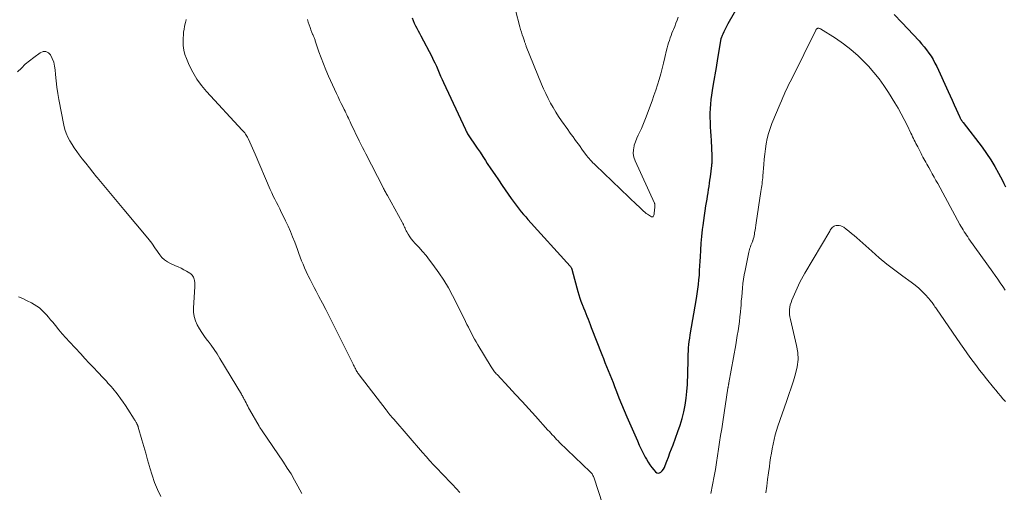
# Model space of a CAD drawing. Units: feet. Extents: x 1905000 to 1910032, y 524998 to 530000.
# Drawn here: x 1905184 to 1905369, y 526900 to 526989 of the extents above; entities that cross this region are included whole.
import ezdxf

# ---------------------------------------------------------------- set-up
doc = ezdxf.new("R2010")
doc.units = ezdxf.units.FT
doc.header["$LTSCALE"] = 100
doc.header["$MEASUREMENT"] = 0
doc.layers.add('CONTOUR INDEX', color=32, linetype='Continuous', lineweight=25)
doc.layers.add('CONTOUR INTERMEDIATE', color=40, linetype='Continuous', lineweight=15)

msp = doc.modelspace()

# ---------------------------------------------------------------- linework, layer by layer
at = {"layer": 'CONTOUR INDEX', "elevation": 780, "flags": 128}
for points in [[(1905257.8, 526989.37), (1905257.96, 526988.86), (1905258.17, 526988.38), (1905258.39, 526987.9), (1905258.64, 526987.43), (1905258.89, 526986.96), (1905259.13, 526986.49), (1905259.38, 526986.02), (1905261.44, 526982.13), (1905261.74, 526981.53), (1905262.04, 526980.92), (1905262.32, 526980.31), (1905262.58, 526979.69), (1905262.84, 526979.07), (1905263.11, 526978.46), (1905263.38, 526977.84), (1905263.66, 526977.23), (1905267.75, 526968.44), (1905267.85, 526968.24), (1905267.95, 526968.04), (1905268.05, 526967.84), (1905268.16, 526967.65), (1905268.28, 526967.46), (1905268.4, 526967.27), (1905268.52, 526967.09), (1905268.64, 526966.9), (1905269.44, 526965.73), (1905269.97, 526964.95), (1905270.49, 526964.18), (1905271, 526963.4), (1905271.51, 526962.62), (1905271.85, 526962.1), (1905272.54, 526961.07), (1905273.23, 526960.03), (1905273.92, 526959), (1905274.62, 526957.97), (1905276.31, 526955.52), (1905276.67, 526955.01), (1905277.04, 526954.5), (1905277.42, 526954), (1905277.81, 526953.51), (1905278.21, 526953.03), (1905278.62, 526952.54), (1905279.03, 526952.07), (1905279.45, 526951.6), (1905287.37, 526942.88), (1905287.45, 526942.78), (1905287.51, 526942.69), (1905287.57, 526942.59), (1905287.62, 526942.48), (1905287.64, 526942.44), (1905287.67, 526942.35), (1905287.7, 526942.25), (1905287.73, 526942.16), (1905287.76, 526942.07), (1905288.8, 526938.11), (1905288.97, 526937.5), (1905289.16, 526936.89), (1905289.38, 526936.29), (1905289.61, 526935.69), (1905289.67, 526935.54), (1905289.88, 526935.03), (1905290.09, 526934.51), (1905290.29, 526933.99), (1905290.5, 526933.46), (1905290.7, 526932.94), (1905290.91, 526932.42), (1905291.11, 526931.9), (1905291.31, 526931.38), (1905293.27, 526926.34), (1905293.57, 526925.59), (1905293.87, 526924.83), (1905294.18, 526924.08), (1905294.49, 526923.33), (1905294.8, 526922.58), (1905295.1, 526921.82), (1905295.4, 526921.07), (1905295.68, 526920.31), (1905296.01, 526919.4), (1905296.47, 526918.19), (1905296.95, 526916.99), (1905297.44, 526915.8), (1905297.96, 526914.61), (1905299.95, 526910.12), (1905300.3, 526909.35), (1905300.66, 526908.59), (1905301.04, 526907.84), (1905301.43, 526907.09), (1905301.64, 526906.68), (1905301.95, 526906.15), (1905302.27, 526905.64), (1905302.64, 526905.15), (1905303.02, 526904.68), (1905303.33, 526904.32), (1905303.58, 526904.15), (1905303.84, 526904.07), (1905304.1, 526904.13), (1905304.36, 526904.27), (1905304.6, 526904.55), (1905304.82, 526904.84), (1905305, 526905.16), (1905305.15, 526905.49), (1905305.46, 526906.33), (1905305.75, 526907.1), (1905306.04, 526907.87), (1905306.33, 526908.64), (1905306.62, 526909.4), (1905307.1, 526910.66), (1905307.54, 526911.87), (1905307.94, 526913.1), (1905308.3, 526914.34), (1905308.63, 526915.59), (1905308.89, 526916.85), (1905309.1, 526918.12), (1905309.23, 526919.4), (1905309.3, 526920.69), (1905309.42, 526925.15), (1905309.44, 526925.75), (1905309.46, 526926.36), (1905309.5, 526926.96), (1905309.54, 526927.57), (1905309.59, 526928.17), (1905309.65, 526928.77), (1905309.73, 526929.37), (1905309.83, 526929.97), (1905311.02, 526936.81), (1905311.16, 526937.67), (1905311.28, 526938.54), (1905311.38, 526939.41), (1905311.47, 526940.29), (1905311.54, 526941.17), (1905311.6, 526942.04), (1905311.66, 526942.92), (1905311.7, 526943.8), (1905311.74, 526944.6), (1905311.81, 526945.88), (1905311.9, 526947.16), (1905312.02, 526948.44), (1905312.16, 526949.71), (1905312.25, 526950.49), (1905312.37, 526951.41), (1905312.49, 526952.33), (1905312.63, 526953.25), (1905312.77, 526954.16), (1905312.88, 526954.8), (1905312.98, 526955.4), (1905313.08, 526955.99), (1905313.17, 526956.59), (1905313.27, 526957.19), (1905313.36, 526957.79), (1905313.45, 526958.39), (1905313.53, 526958.99), (1905313.61, 526959.59), (1905313.87, 526961.72), (1905313.9, 526961.94), (1905313.92, 526962.16), (1905313.93, 526962.38), (1905313.95, 526962.61), (1905313.95, 526962.83), (1905313.96, 526963.05), (1905313.95, 526963.27), (1905313.95, 526963.49), (1905313.8, 526966.38), (1905313.75, 526967.24), (1905313.71, 526968.1), (1905313.66, 526968.96), (1905313.61, 526969.82), (1905313.61, 526969.84), (1905313.58, 526970.69), (1905313.58, 526971.53), (1905313.61, 526972.37), (1905313.67, 526973.22), (1905313.75, 526974.06), (1905313.85, 526974.9), (1905313.98, 526975.73), (1905314.11, 526976.57), (1905314.79, 526980.43), (1905314.81, 526980.55), (1905314.83, 526980.67), (1905314.85, 526980.79), (1905314.87, 526980.91), (1905314.89, 526981.04), (1905314.91, 526981.16), (1905314.93, 526981.28), (1905314.95, 526981.4), (1905315.62, 526985.45), (1905315.64, 526985.5), (1905315.75, 526985.8), (1905315.81, 526985.95), (1905315.87, 526986.1), (1905315.94, 526986.25), (1905316, 526986.4), (1905316.21, 526986.84), (1905316.39, 526987.21), (1905316.57, 526987.58), (1905316.76, 526987.94), (1905316.96, 526988.29), (1905320.99, 526995.4)], [(1905348.03, 526989.97), (1905349.42, 526988.5), (1905352.66, 526985.05), (1905353.15, 526984.51), (1905353.63, 526983.95), (1905354.08, 526983.37), (1905354.51, 526982.77), (1905354.92, 526982.16), (1905355.3, 526981.54), (1905355.65, 526980.89), (1905355.98, 526980.23), (1905358.12, 526975.58), (1905358.5, 526974.75), (1905358.88, 526973.92), (1905359.25, 526973.09), (1905359.62, 526972.25), (1905360.23, 526970.89), (1905360.3, 526970.74), (1905360.37, 526970.59), (1905360.45, 526970.45), (1905360.54, 526970.3), (1905360.63, 526970.17), (1905360.72, 526970.03), (1905360.82, 526969.9), (1905360.92, 526969.76), (1905364.47, 526965.15), (1905365.32, 526963.98), (1905366.12, 526962.79), (1905366.86, 526961.55), (1905367.56, 526960.29), (1905368.27, 526958.92), (1905368.57, 526958.31), (1905368.86, 526957.71)]]:
    msp.add_lwpolyline(points, dxfattribs=at)
at = {"layer": 'CONTOUR INTERMEDIATE', "flags": 128}
for points, elevation in [([(1905276.3, 526994.01), (1905277.94, 526987.69), (1905278.07, 526987.19), (1905278.22, 526986.7), (1905278.37, 526986.21), (1905278.54, 526985.73), (1905278.79, 526985.02), (1905278.84, 526984.89), (1905278.88, 526984.76), (1905278.92, 526984.64), (1905278.97, 526984.51), (1905279.01, 526984.38), (1905279.06, 526984.26), (1905279.1, 526984.13), (1905279.15, 526984.01), (1905282.01, 526976.96), (1905282.39, 526976.06), (1905282.79, 526975.17), (1905283.22, 526974.28), (1905283.67, 526973.41), (1905284.15, 526972.55), (1905284.65, 526971.71), (1905285.18, 526970.89), (1905285.73, 526970.08), (1905286.9, 526968.43), (1905287.23, 526967.97), (1905287.56, 526967.51), (1905287.9, 526967.06), (1905288.23, 526966.6), (1905288.57, 526966.15), (1905288.91, 526965.69), (1905289.24, 526965.24), (1905289.57, 526964.78), (1905290.26, 526963.83), (1905290.47, 526963.55), (1905290.68, 526963.28), (1905290.9, 526963.01), (1905291.13, 526962.75), (1905291.36, 526962.5), (1905291.6, 526962.24), (1905291.85, 526962), (1905292.1, 526961.76), (1905299.92, 526954.31), (1905300.15, 526954.08), (1905300.39, 526953.86), (1905300.62, 526953.62), (1905300.85, 526953.39), (1905301.08, 526953.16), (1905301.33, 526952.95), (1905301.58, 526952.75), (1905301.85, 526952.57), (1905302.57, 526952.12), (1905302.7, 526952.09), (1905302.81, 526952.09), (1905302.9, 526952.16), (1905302.97, 526952.26), (1905303.02, 526952.42), (1905303.06, 526952.59), (1905303.09, 526952.75), (1905303.11, 526952.92), (1905303.11, 526952.95), (1905303.12, 526953.14), (1905303.14, 526953.32), (1905303.16, 526953.51), (1905303.18, 526953.69), (1905303.22, 526954.11), (1905303.23, 526954.18), (1905303.23, 526954.25), (1905303.23, 526954.31), (1905303.22, 526954.38), (1905303.21, 526954.45), (1905303.19, 526954.52), (1905303.17, 526954.58), (1905303.14, 526954.65), (1905299.5, 526962.58), (1905299.28, 526963.27), (1905299.15, 526963.97), (1905299.19, 526964.67), (1905299.32, 526965.38), (1905299.37, 526965.52), (1905299.59, 526966.17), (1905299.83, 526966.8), (1905300.1, 526967.42), (1905300.39, 526968.03), (1905300.69, 526968.64), (1905300.97, 526969.25), (1905301.23, 526969.88), (1905301.48, 526970.51), (1905302.68, 526973.83), (1905303.04, 526974.83), (1905303.38, 526975.83), (1905303.7, 526976.83), (1905304.02, 526977.84), (1905304.31, 526978.86), (1905304.6, 526979.87), (1905304.86, 526980.9), (1905305.1, 526981.93), (1905305.41, 526983.29), (1905305.53, 526983.76), (1905305.65, 526984.23), (1905305.78, 526984.69), (1905305.93, 526985.15), (1905306.08, 526985.61), (1905306.24, 526986.06), (1905306.41, 526986.51), (1905306.59, 526986.96), (1905306.69, 526987.2), (1905306.93, 526987.77), (1905307.15, 526988.34), (1905307.38, 526988.91), (1905307.6, 526989.49)], 776), ([(1905215.47, 526989.06), (1905215.45, 526988.93), (1905215.43, 526988.8), (1905215.4, 526988.68), (1905215.37, 526988.55), (1905215.19, 526987.75), (1905215.09, 526987.22), (1905215, 526986.68), (1905214.95, 526986.15), (1905214.92, 526985.61), (1905214.9, 526984.99), (1905214.94, 526984.16), (1905215.04, 526983.33), (1905215.25, 526982.53), (1905215.53, 526981.74), (1905216.06, 526980.53), (1905216.72, 526979.19), (1905217.47, 526977.91), (1905218.34, 526976.71), (1905219.3, 526975.56), (1905225.97, 526968.35), (1905226.13, 526968.17), (1905226.29, 526967.99), (1905226.43, 526967.8), (1905226.58, 526967.61), (1905226.71, 526967.41), (1905226.84, 526967.21), (1905226.95, 526967), (1905227.06, 526966.78), (1905227.37, 526966.1), (1905227.63, 526965.54), (1905227.89, 526964.98), (1905228.13, 526964.42), (1905228.38, 526963.85), (1905231.22, 526957.21), (1905231.49, 526956.6), (1905231.77, 526955.99), (1905232.07, 526955.38), (1905232.37, 526954.78), (1905232.68, 526954.19), (1905232.99, 526953.59), (1905233.29, 526952.98), (1905233.58, 526952.38), (1905234.08, 526951.36), (1905234.55, 526950.37), (1905234.99, 526949.37), (1905235.4, 526948.35), (1905235.79, 526947.32), (1905236.04, 526946.64), (1905236.29, 526945.95), (1905236.55, 526945.25), (1905236.81, 526944.57), (1905237.08, 526943.88), (1905237.36, 526943.2), (1905237.65, 526942.52), (1905237.96, 526941.85), (1905238.28, 526941.19), (1905238.34, 526941.06), (1905238.71, 526940.34), (1905239.07, 526939.61), (1905239.44, 526938.89), (1905239.81, 526938.17), (1905240.34, 526937.16), (1905240.97, 526935.94), (1905241.6, 526934.71), (1905242.22, 526933.48), (1905242.84, 526932.25), (1905246.62, 526924.72), (1905246.72, 526924.52), (1905246.82, 526924.31), (1905246.93, 526924.11), (1905247.03, 526923.9), (1905247.06, 526923.83), (1905247.15, 526923.66), (1905247.24, 526923.49), (1905247.33, 526923.32), (1905247.43, 526923.15), (1905247.53, 526922.99), (1905247.64, 526922.83), (1905247.75, 526922.67), (1905247.87, 526922.51), (1905252.9, 526915.92), (1905253.08, 526915.7), (1905253.25, 526915.48), (1905253.43, 526915.26), (1905253.61, 526915.04), (1905253.79, 526914.82), (1905253.97, 526914.6), (1905254.15, 526914.39), (1905254.34, 526914.17), (1905259.72, 526907.98), (1905260.4, 526907.2), (1905261.1, 526906.42), (1905261.8, 526905.65), (1905262.5, 526904.89), (1905262.56, 526904.82), (1905263.25, 526904.09), (1905263.93, 526903.37), (1905264.63, 526902.65), (1905265.32, 526901.93), (1905266.01, 526901.21), (1905266.69, 526900.49)], 788), ([(1905238.19, 526989.05), (1905238.34, 526988.56), (1905238.5, 526988.07), (1905238.67, 526987.58), (1905238.88, 526986.95), (1905238.94, 526986.78), (1905239.01, 526986.62), (1905239.08, 526986.45), (1905239.15, 526986.29), (1905239.16, 526986.26), (1905239.23, 526986.11), (1905239.3, 526985.96), (1905239.36, 526985.81), (1905239.42, 526985.66), (1905239.49, 526985.51), (1905239.54, 526985.35), (1905239.6, 526985.2), (1905239.65, 526985.04), (1905240.34, 526983.03), (1905240.75, 526981.88), (1905241.18, 526980.73), (1905241.65, 526979.6), (1905242.14, 526978.47), (1905243.64, 526975.17), (1905243.92, 526974.56), (1905244.2, 526973.95), (1905244.49, 526973.35), (1905244.78, 526972.75), (1905245.05, 526972.2), (1905245.21, 526971.88), (1905245.37, 526971.55), (1905245.53, 526971.23), (1905245.69, 526970.9), (1905245.84, 526970.57), (1905246, 526970.25), (1905246.15, 526969.92), (1905246.31, 526969.59), (1905247.87, 526966.33), (1905248.17, 526965.72), (1905248.47, 526965.1), (1905248.78, 526964.49), (1905249.09, 526963.89), (1905252.33, 526957.59), (1905252.43, 526957.4), (1905252.53, 526957.21), (1905252.63, 526957.03), (1905252.73, 526956.84), (1905252.83, 526956.65), (1905252.93, 526956.47), (1905253.03, 526956.28), (1905253.14, 526956.09), (1905255.91, 526951.08), (1905256.02, 526950.86), (1905256.14, 526950.63), (1905256.24, 526950.41), (1905256.35, 526950.18), (1905256.45, 526949.95), (1905256.56, 526949.72), (1905256.67, 526949.5), (1905256.8, 526949.28), (1905257.06, 526948.82), (1905257.33, 526948.38), (1905257.62, 526947.96), (1905257.94, 526947.56), (1905258.28, 526947.17), (1905259.02, 526946.4), (1905259.72, 526945.63), (1905260.4, 526944.83), (1905261.05, 526944.01), (1905261.67, 526943.16), (1905262.79, 526941.58), (1905263.7, 526940.21), (1905264.56, 526938.82), (1905265.36, 526937.39), (1905266.11, 526935.93), (1905267.76, 526932.51), (1905268.03, 526931.95), (1905268.3, 526931.4), (1905268.58, 526930.84), (1905268.86, 526930.29), (1905269.14, 526929.74), (1905269.43, 526929.2), (1905269.74, 526928.66), (1905270.05, 526928.13), (1905272.56, 526924), (1905272.68, 526923.8), (1905272.81, 526923.61), (1905272.94, 526923.43), (1905273.08, 526923.24), (1905273.22, 526923.06), (1905273.37, 526922.89), (1905273.52, 526922.71), (1905273.67, 526922.54), (1905275.86, 526920.18), (1905277.11, 526918.83), (1905278.36, 526917.48), (1905279.6, 526916.12), (1905280.84, 526914.76), (1905283.21, 526912.16), (1905283.48, 526911.87), (1905283.75, 526911.57), (1905284.01, 526911.28), (1905284.28, 526910.99), (1905284.56, 526910.7), (1905284.83, 526910.41), (1905285.11, 526910.13), (1905285.39, 526909.85), (1905291.13, 526904.33), (1905291.25, 526904.2), (1905291.36, 526904.07), (1905291.46, 526903.93), (1905291.55, 526903.78), (1905291.63, 526903.63), (1905291.7, 526903.47), (1905291.77, 526903.31), (1905291.83, 526903.14), (1905293.42, 526898.31)], 784), ([(1905313.71, 526900.27), (1905314.32, 526903.53), (1905314.54, 526904.79), (1905314.76, 526906.06), (1905314.96, 526907.33), (1905315.15, 526908.6), (1905315.34, 526909.87), (1905315.53, 526911.14), (1905315.72, 526912.41), (1905315.91, 526913.68), (1905316.88, 526919.98), (1905316.89, 526920.07), (1905316.91, 526920.15), (1905316.92, 526920.23), (1905316.94, 526920.31), (1905316.95, 526920.4), (1905316.97, 526920.48), (1905316.98, 526920.56), (1905317, 526920.64), (1905317.01, 526920.74), (1905317.03, 526920.83), (1905317.05, 526920.92), (1905317.06, 526921.01), (1905318.35, 526928.12), (1905318.5, 526929), (1905318.65, 526929.87), (1905318.79, 526930.74), (1905318.92, 526931.62), (1905319.04, 526932.49), (1905319.15, 526933.37), (1905319.24, 526934.25), (1905319.31, 526935.13), (1905319.34, 526935.43), (1905319.4, 526936.27), (1905319.47, 526937.1), (1905319.54, 526937.93), (1905319.61, 526938.76), (1905319.7, 526939.59), (1905319.81, 526940.42), (1905319.95, 526941.24), (1905320.1, 526942.06), (1905320.79, 526945.46), (1905320.86, 526945.73), (1905320.93, 526945.99), (1905321.01, 526946.25), (1905321.1, 526946.5), (1905321.2, 526946.76), (1905321.3, 526947.01), (1905321.4, 526947.27), (1905321.5, 526947.52), (1905321.53, 526947.61), (1905321.64, 526947.91), (1905321.73, 526948.21), (1905321.8, 526948.52), (1905321.85, 526948.84), (1905321.89, 526949.13), (1905321.96, 526949.59), (1905322.03, 526950.05), (1905322.1, 526950.51), (1905322.17, 526950.97), (1905323.07, 526956.84), (1905323.12, 526957.21), (1905323.18, 526957.57), (1905323.23, 526957.93), (1905323.28, 526958.29), (1905323.33, 526958.66), (1905323.37, 526959.02), (1905323.41, 526959.38), (1905323.43, 526959.75), (1905323.59, 526961.88), (1905323.67, 526962.87), (1905323.77, 526963.85), (1905323.91, 526964.82), (1905324.06, 526965.79), (1905324.26, 526966.76), (1905324.5, 526967.71), (1905324.8, 526968.64), (1905325.14, 526969.56), (1905326.64, 526973.25), (1905326.89, 526973.84), (1905327.15, 526974.44), (1905327.42, 526975.03), (1905327.7, 526975.62), (1905327.98, 526976.2), (1905328.26, 526976.79), (1905328.55, 526977.37), (1905328.83, 526977.95), (1905333.34, 526987.05), (1905333.35, 526987.07), (1905333.36, 526987.08), (1905333.37, 526987.1), (1905333.38, 526987.12), (1905333.41, 526987.19), (1905333.42, 526987.21), (1905333.43, 526987.22), (1905333.54, 526987.32), (1905333.59, 526987.36), (1905333.65, 526987.4), (1905333.72, 526987.42), (1905333.79, 526987.42), (1905333.84, 526987.43), (1905333.93, 526987.42), (1905334.02, 526987.4), (1905334.11, 526987.37), (1905334.19, 526987.33), (1905337.05, 526985.53), (1905338.52, 526984.52), (1905339.93, 526983.45), (1905341.25, 526982.28), (1905342.52, 526981.03), (1905343.2, 526980.32), (1905344.22, 526979.16), (1905345.2, 526977.96), (1905346.1, 526976.71), (1905346.94, 526975.41), (1905348.12, 526973.47), (1905348.73, 526972.44), (1905349.32, 526971.4), (1905349.88, 526970.34), (1905350.42, 526969.27), (1905351.15, 526967.75), (1905351.31, 526967.43), (1905351.46, 526967.11), (1905351.62, 526966.79), (1905351.78, 526966.47), (1905351.93, 526966.15), (1905352.09, 526965.83), (1905352.25, 526965.51), (1905352.41, 526965.19), (1905353.05, 526963.96), (1905353.22, 526963.63), (1905353.4, 526963.3), (1905353.58, 526962.97), (1905353.76, 526962.64), (1905353.94, 526962.31), (1905354.13, 526961.99), (1905354.31, 526961.66), (1905354.49, 526961.33), (1905354.81, 526960.76), (1905355.15, 526960.15), (1905355.48, 526959.54), (1905355.82, 526958.92), (1905356.16, 526958.31), (1905360.32, 526950.67), (1905360.51, 526950.33), (1905360.71, 526949.99), (1905360.92, 526949.65), (1905361.12, 526949.31), (1905361.34, 526948.98), (1905361.56, 526948.65)], 784), ([(1905183.9, 526979.26), (1905184.63, 526979.97), (1905185.37, 526980.67), (1905186.15, 526981.32), (1905186.95, 526981.94), (1905188.16, 526982.83), (1905188.71, 526983.04), (1905189.22, 526983.06), (1905189.68, 526982.83), (1905190.1, 526982.42), (1905190.42, 526981.75), (1905190.68, 526981.06), (1905190.84, 526980.34), (1905190.94, 526979.61), (1905191.01, 526978.74), (1905191.12, 526977.57), (1905191.25, 526976.39), (1905191.43, 526975.22), (1905191.64, 526974.06), (1905192.58, 526969.24), (1905192.77, 526968.48), (1905193.01, 526967.74), (1905193.33, 526967.02), (1905193.69, 526966.33), (1905194.11, 526965.65), (1905194.54, 526964.99), (1905194.99, 526964.34), (1905195.46, 526963.71), (1905196.04, 526962.96), (1905196.7, 526962.12), (1905197.36, 526961.28), (1905198.03, 526960.44), (1905198.7, 526959.61), (1905198.82, 526959.46), (1905199.43, 526958.71), (1905200.05, 526957.96), (1905200.68, 526957.21), (1905201.31, 526956.47), (1905201.94, 526955.73), (1905202.57, 526954.98), (1905203.19, 526954.24), (1905203.82, 526953.49), (1905208.31, 526948.12), (1905208.57, 526947.8), (1905208.82, 526947.48), (1905209.06, 526947.14), (1905209.29, 526946.8), (1905209.51, 526946.46), (1905209.74, 526946.12), (1905209.98, 526945.78), (1905210.21, 526945.44), (1905210.52, 526945), (1905210.95, 526944.49), (1905211.43, 526944.03), (1905211.97, 526943.66), (1905212.56, 526943.34), (1905213.49, 526942.94), (1905214.01, 526942.7), (1905214.53, 526942.46), (1905215.03, 526942.19), (1905215.53, 526941.91), (1905216.14, 526941.56), (1905216.32, 526941.44), (1905216.48, 526941.31), (1905216.62, 526941.15), (1905216.75, 526940.98), (1905216.86, 526940.79), (1905216.94, 526940.59), (1905217, 526940.39), (1905217.04, 526940.18), (1905217.06, 526940.08), (1905217.08, 526939.81), (1905217.1, 526939.54), (1905217.1, 526939.28), (1905217.09, 526939.01), (1905216.85, 526935.06), (1905216.87, 526934.22), (1905216.98, 526933.41), (1905217.22, 526932.62), (1905217.55, 526931.86), (1905217.97, 526931.12), (1905218.42, 526930.4), (1905218.9, 526929.7), (1905219.41, 526929.02), (1905219.57, 526928.81), (1905220.17, 526928.03), (1905220.74, 526927.23), (1905221.28, 526926.42), (1905221.8, 526925.58), (1905225.82, 526918.87), (1905225.91, 526918.71), (1905226.01, 526918.55), (1905226.1, 526918.39), (1905226.19, 526918.22), (1905226.27, 526918.06), (1905226.36, 526917.89), (1905226.45, 526917.73), (1905226.53, 526917.56), (1905226.68, 526917.26), (1905226.84, 526916.95), (1905227, 526916.63), (1905227.17, 526916.32), (1905227.35, 526916.01), (1905229.15, 526912.87), (1905229.28, 526912.65), (1905229.41, 526912.43), (1905229.55, 526912.21), (1905229.7, 526912), (1905233.69, 526906.13), (1905234.41, 526905.04), (1905235.11, 526903.93), (1905235.76, 526902.79), (1905236.39, 526901.64), (1905237.11, 526900.27)], 792), ([(1905323.98, 526900.43), (1905324.15, 526901.66), (1905324.32, 526902.89), (1905324.49, 526904.12), (1905324.66, 526905.35), (1905324.75, 526906.08), (1905324.88, 526906.95), (1905325.02, 526907.81), (1905325.17, 526908.67), (1905325.33, 526909.53), (1905325.52, 526910.39), (1905325.74, 526911.24), (1905325.98, 526912.08), (1905326.25, 526912.91), (1905327.83, 526917.48), (1905328.28, 526918.79), (1905328.71, 526920.09), (1905329.14, 526921.4), (1905329.56, 526922.71), (1905329.86, 526924.03), (1905330.02, 526925.35), (1905329.96, 526926.68), (1905329.75, 526928.01), (1905328.59, 526932.89), (1905328.5, 526933.34), (1905328.44, 526933.8), (1905328.42, 526934.26), (1905328.43, 526934.72), (1905328.48, 526935.18), (1905328.56, 526935.63), (1905328.7, 526936.07), (1905328.86, 526936.5), (1905330.11, 526939.28), (1905330.38, 526939.86), (1905330.67, 526940.43), (1905330.97, 526940.99), (1905331.29, 526941.55), (1905335.94, 526949.42), (1905336.05, 526949.6), (1905336.17, 526949.77), (1905336.3, 526949.94), (1905336.43, 526950.11), (1905336.58, 526950.24), (1905336.75, 526950.35), (1905336.93, 526950.42), (1905337.13, 526950.46), (1905337.37, 526950.47), (1905337.69, 526950.46), (1905338, 526950.4), (1905338.29, 526950.29), (1905338.56, 526950.13), (1905339.05, 526949.77), (1905339.55, 526949.39), (1905340.04, 526949), (1905340.53, 526948.6), (1905341, 526948.18), (1905343.82, 526945.64), (1905345.23, 526944.41), (1905346.66, 526943.22), (1905348.14, 526942.08), (1905349.64, 526940.97), (1905351.2, 526939.87), (1905351.92, 526939.31), (1905352.62, 526938.73), (1905353.28, 526938.1), (1905353.91, 526937.44), (1905354.8, 526936.43), (1905354.96, 526936.25), (1905355.11, 526936.06), (1905355.25, 526935.86), (1905355.38, 526935.67), (1905355.52, 526935.46), (1905355.65, 526935.26), (1905355.78, 526935.06), (1905355.92, 526934.86), (1905360.45, 526928.28), (1905361.03, 526927.44), (1905361.61, 526926.62), (1905362.2, 526925.79), (1905362.79, 526924.97), (1905363.4, 526924.16), (1905364.01, 526923.36), (1905364.64, 526922.56), (1905365.27, 526921.77), (1905366.6, 526920.13), (1905367.03, 526919.6), (1905367.48, 526919.07), (1905367.92, 526918.55), (1905368.37, 526918.03), (1905368.83, 526917.51)], 788), ([(1905361.56, 526948.65), (1905361.78, 526948.33), (1905362.01, 526948), (1905366.45, 526941.76), (1905366.93, 526941.08), (1905367.41, 526940.4), (1905367.88, 526939.72), (1905368.34, 526939.04), (1905368.82, 526938.36)], 784), ([(1905184.07, 526937.11), (1905184.9, 526936.77), (1905185.72, 526936.38), (1905186.52, 526935.97), (1905187.04, 526935.68), (1905187.55, 526935.36), (1905188.04, 526935.02), (1905188.49, 526934.62), (1905188.92, 526934.19), (1905189.32, 526933.74), (1905189.72, 526933.28), (1905190.11, 526932.81), (1905190.49, 526932.35), (1905191, 526931.72), (1905191.64, 526930.94), (1905192.29, 526930.18), (1905192.96, 526929.42), (1905193.64, 526928.68), (1905195.74, 526926.42), (1905196.53, 526925.56), (1905197.33, 526924.7), (1905198.13, 526923.85), (1905198.93, 526923), (1905199.92, 526921.96), (1905200.23, 526921.63), (1905200.54, 526921.3), (1905200.84, 526920.96), (1905201.15, 526920.63), (1905201.45, 526920.3), (1905201.75, 526919.95), (1905202.03, 526919.6), (1905202.31, 526919.25), (1905202.72, 526918.69), (1905203.2, 526918.05), (1905203.66, 526917.4), (1905204.11, 526916.74), (1905204.55, 526916.07), (1905205.74, 526914.21), (1905205.82, 526914.07), (1905205.9, 526913.94), (1905205.99, 526913.81), (1905206.07, 526913.67), (1905206.14, 526913.55), (1905206.18, 526913.48), (1905206.22, 526913.4), (1905206.27, 526913.32), (1905206.3, 526913.24), (1905206.32, 526913.21), (1905206.35, 526913.14), (1905206.38, 526913.08), (1905206.41, 526913.02), (1905206.43, 526912.96), (1905206.46, 526912.89), (1905206.48, 526912.83), (1905206.5, 526912.76), (1905206.52, 526912.7), (1905207.2, 526910.34), (1905207.56, 526909.09), (1905207.91, 526907.84), (1905208.26, 526906.59), (1905208.59, 526905.34), (1905208.67, 526905.06), (1905209.09, 526903.68), (1905209.56, 526902.33), (1905210.13, 526901.01), (1905210.75, 526899.71)], 796)]:
    msp.add_lwpolyline(points, dxfattribs=dict(at, elevation=elevation))

doc.saveas('drawing.dxf')
